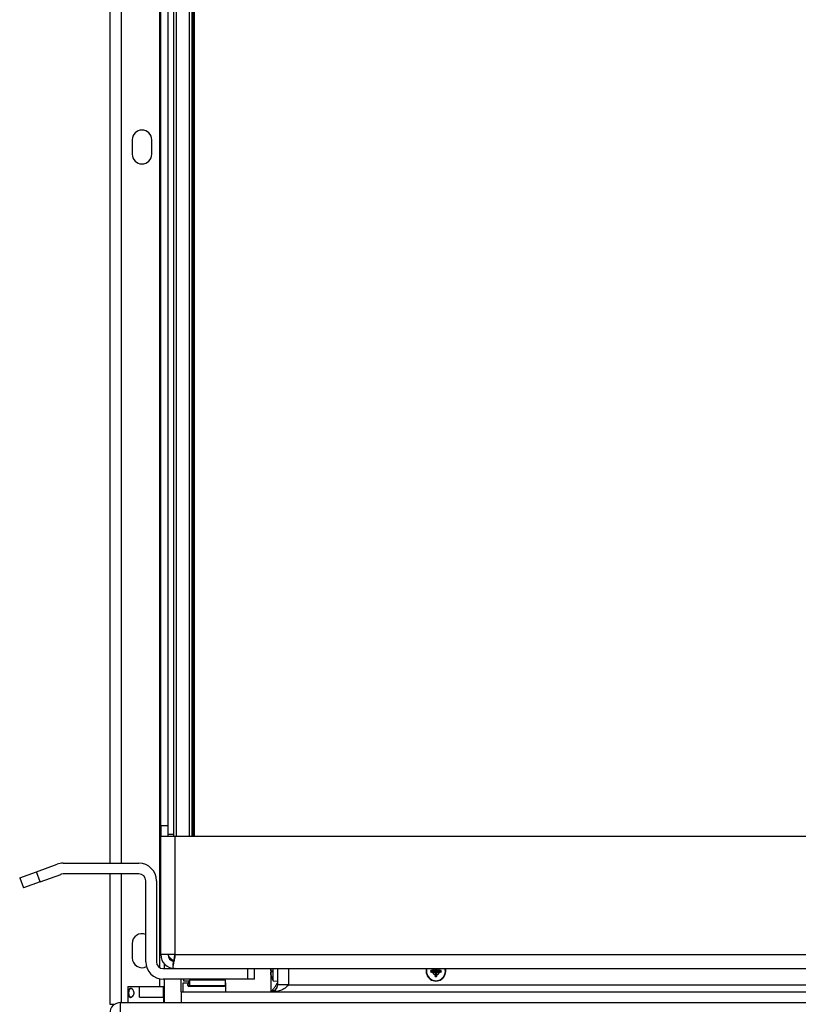
# Model space of a CAD drawing. Units: millimetres. Extents: x -3018 to 4195, y -495 to 2456.
# Drawn here: x -3011 to -2793, y 965 to 1241 of the extents above; entities that cross this region are included whole.
import ezdxf

# ---------------------------------------------------------------- set-up
doc = ezdxf.new("R2010")
doc.units = ezdxf.units.MM
doc.layers.add('Spigoli tangenti visibili(climacalor)', color=7, linetype='Continuous', lineweight=25)
doc.layers.add('Spigoli visibili(climacalor)', color=7, linetype='Continuous', lineweight=25)

msp = doc.modelspace()

# ---------------------------------------------------------------- linework, layer by layer
at = {"layer": 'Spigoli tangenti visibili(climacalor)'}
for p, q in [((-2982.89, 1004.46), (-2982.89, 1466.57)), ((-2967.57, 1419.96), (-2967.57, 1011.96)), ((-2963.97, 1419.96), (-2963.97, 1011.96)), ((-2969.87, 1014.96), (-2971.87, 1014.96)), ((-2968.37, 1012.46), (-2969.87, 1012.46)), ((-2967.95, 1011.96), (-2967.95, 978.88)), ((-3005.68, 999.24), (-3006.7, 1002.06)), ((-2982.89, 965.46), (-2982.89, 1001.46)), ((-2967.95, 978.88), (-2591.19, 978.88)), ((-2970.89, 974.96), (-2970.89, 976.28)), ((-2947.62, 974.96), (-2947.62, 971.96)), ((-2941.09, 974.96), (-2941.09, 968.46)), ((-2940.95, 974.38), (-2940.95, 973.98)), ((-2895.33, 974.42), (-2895.33, 974.25)), ((-2895.33, 973.99), (-2895.33, 974.16)), ((-2895.09, 974.66), (-2894.92, 974.66)), ((-2895.09, 973.75), (-2894.92, 973.75)), ((-2894.66, 974.66), (-2894.83, 974.66)), ((-2894.66, 973.75), (-2894.83, 973.75)), ((-2894.42, 974.42), (-2894.42, 974.25)), ((-2894.42, 973.99), (-2894.42, 974.16)), ((-2970.89, 965.46), (-2970.89, 971.96)), ((-2963.87, 970.56), (-2964.37, 970.56)), ((-2940.95, 972.71), (-2940.95, 972.69)), ((-2936.17, 970.38), (-2623.18, 970.38)), ((-2964.37, 970.26), (-2963.87, 970.26))]:
    msp.add_line(p, q, dxfattribs=at)
for radius, start, end in [(1.48, 172.2378, 187.7622), (1.36, 171.7037, 188.2963), (1.36, 351.7037, 8.2963), (1.48, 352.2378, 7.7622), (1.36, 261.7037, 278.2963), (1.48, 262.2378, 277.7622)]:
    msp.add_arc((-2894.87, 974.21), radius, start, end, dxfattribs=at)
msp.add_open_spline([(-2980.37, 966.83), (-2980.28, 966.93)], degree=1, dxfattribs=at)
at = {"layer": 'Spigoli visibili(climacalor)'}
for p, q in [((-2986.17, 1466.88), (-2986.17, 1004.46)), ((-2972.17, 975.22), (-2972.17, 1466.57)), ((-2968.37, 1419.96), (-2968.37, 1011.96)), ((-2963.17, 1419.96), (-2963.17, 1011.96)), ((-2962.87, 1419.96), (-2962.87, 1011.96)), ((-2962.47, 1011.96), (-2962.47, 1419.96)), ((-2971.87, 1014.96), (-2971.87, 1416.96)), ((-2969.87, 1013.3), (-2969.87, 1418.61)), ((-2979.92, 1206.96), (-2979.92, 1202.96)), ((-2974.42, 1202.96), (-2974.42, 1206.96)), ((-2971.87, 1014.96), (-2971.87, 1011.96)), ((-2971.87, 978.88), (-2971.87, 1011.96)), ((-2967.95, 1011.96), (-2971.87, 1011.96)), ((-2969.87, 1011.96), (-2969.87, 1013.3)), ((-2627.27, 1011.96), (-2967.95, 1011.96)), ((-3006.7, 1002.06), (-3000.94, 1004.16)), ((-2999.26, 1004.46), (-2978.04, 1004.46)), ((-3011.4, 1000.35), (-3006.7, 1002.06)), ((-3005.68, 999.24), (-2999.91, 1001.34)), ((-2978.04, 1001.46), (-2999.26, 1001.46)), ((-2986.17, 1001.46), (-2986.17, 964.96)), ((-3011.4, 1000.35), (-3010.37, 997.53)), ((-3005.68, 999.24), (-3010.37, 997.53)), ((-2976.12, 976.88), (-2976.12, 999.54)), ((-2973.12, 999.54), (-2973.12, 976.88)), ((-2979.92, 981.96), (-2979.92, 977.96)), ((-2967.95, 978.88), (-2971.87, 978.88)), ((-2971.2, 974.96), (-2967.95, 974.96)), ((-2967.88, 974.96), (-2967.95, 974.96)), ((-2967.95, 974.96), (-2967.95, 974.96)), ((-2967.88, 974.96), (-2589.37, 974.96)), ((-2945.62, 971.96), (-2945.62, 974.96)), ((-2941.07, 974.39), (-2941.07, 974.96)), ((-2941.07, 973.2), (-2941.07, 973.96)), ((-2940.95, 974.38), (-2940.95, 973.98)), ((-2940.42, 971.54), (-2940.42, 974.96)), ((-2939.17, 970.38), (-2939.17, 974.96)), ((-2936.17, 974.96), (-2936.17, 970.38)), ((-2895.33, 974.42), (-2895.85, 974.42)), ((-2895.85, 973.99), (-2895.33, 973.99)), ((-2895.09, 974.96), (-2895.09, 974.66)), ((-2895.09, 973.75), (-2895.09, 973.23)), ((-2894.66, 974.66), (-2894.66, 974.96)), ((-2894.66, 973.23), (-2894.66, 973.75)), ((-2893.9, 974.42), (-2894.42, 974.42)), ((-2894.42, 973.99), (-2893.9, 973.99)), ((-2972.17, 969.96), (-2972.17, 972.05)), ((-2947.62, 971.96), (-2971.2, 971.96)), ((-2966.17, 968.46), (-2966.17, 971.96)), ((-2965.67, 970.96), (-2963.87, 970.96)), ((-2965.67, 968.46), (-2965.67, 970.96)), ((-2965.44, 971.46), (-2965.44, 971.96)), ((-2963.87, 971.46), (-2965.44, 971.46)), ((-2964.37, 970.26), (-2964.37, 970.56)), ((-2964.11, 971.46), (-2964.11, 970.96)), ((-2964.07, 970.86), (-2963.87, 970.86)), ((-2963.62, 971.96), (-2963.87, 971.71)), ((-2953.87, 971.71), (-2963.87, 971.71)), ((-2963.87, 971.71), (-2963.87, 970.21)), ((-2954.12, 971.96), (-2953.87, 971.71)), ((-2953.91, 971.74), (-2953.91, 971.96)), ((-2953.87, 971.71), (-2953.87, 970.21)), ((-2953.87, 970.96), (-2953.67, 970.96)), ((-2953.67, 968.46), (-2953.67, 970.96)), ((-2945.62, 971.96), (-2947.62, 971.96)), ((-2940.42, 971.54), (-2939.17, 971.43)), ((-2936.17, 970.38), (-2939.17, 970.38)), ((-2981.17, 969.96), (-2977.89, 969.96)), ((-2981.17, 969.96), (-2981.17, 965.46)), ((-2977.89, 966.96), (-2977.89, 969.96)), ((-2977.89, 969.96), (-2971.19, 969.96)), ((-2971.19, 969.96), (-2971.17, 969.96)), ((-2971.19, 969.96), (-2971.19, 966.96)), ((-2971.17, 969.96), (-2971.17, 965.46)), ((-2966.17, 968.46), (-2966.17, 965.46)), ((-2966.17, 968.46), (-2573.67, 968.46)), ((-2966.17, 968.46), (-2966.17, 965.46)), ((-2963.62, 969.96), (-2964.07, 969.96)), ((-2963.87, 970.21), (-2953.87, 970.21)), ((-2963.62, 969.96), (-2963.87, 970.21)), ((-2954.12, 969.96), (-2963.62, 969.96)), ((-2954.12, 969.96), (-2953.87, 970.21)), ((-2986.17, 964.96), (-2984.83, 964.96)), ((-2983.16, 965.46), (-2983.09, 965.46)), ((-2983.16, 962.45), (-2983.16, 965.45)), ((-2983.09, 965.46), (-2562.16, 965.46)), ((-2977.89, 966.96), (-2971.19, 966.96))]:
    msp.add_line(p, q, dxfattribs=at)
for centre, radius, start, end in [((-2977.17, 1206.96), 2.75, 0, 180), ((-2977.17, 1202.96), 2.75, 180, 0), ((-2999.26, 999.54), 4.92, 90, 110), ((-2978.04, 999.54), 4.92, 0, 90), ((-2999.26, 999.54), 1.92, 90, 110), ((-2978.04, 999.54), 1.92, 0, 90), ((-2977.17, 981.96), 2.75, 67.5536, 180), ((-2967.95, 978.88), 3.92, 180, 270), ((-2967.95, 978.88), 1.92, 180, 260.5379), ((-2977.17, 977.96), 2.75, 180, 296.9225), ((-2971.2, 976.88), 4.92, 180, 270), ((-2971.2, 976.88), 1.92, 180, 270), ((-2894.87, 974.21), 2.75, 164.1734, 15.8266), ((-2894.87, 974.21), 2.64, 163.5021, 16.4979), ((-2894.87, 974.21), 0.995, 131.0813, 167.572), ((-2894.87, 974.21), 0.995, 192.428, 257.572), ((-2895.33, 974.66), 0.24, 270.3257, 359.6743), ((-2895.33, 973.75), 0.24, 0.3257, 89.6743), ((-2894.87, 974.21), 0.345, 173.6159, 186.3841), ((-2894.87, 974.21), 0.345, 83.6159, 96.3841), ((-2894.87, 974.21), 0.345, 263.6159, 276.3841), ((-2894.42, 974.66), 0.24, 180.3257, 269.6743), ((-2894.42, 973.75), 0.24, 90.3257, 179.6743), ((-2894.87, 974.21), 0.995, 282.428, 347.572), ((-2894.87, 974.21), 0.345, 353.6159, 6.3841), ((-2894.87, 974.21), 0.995, 12.428, 48.9187), ((-2964.07, 970.56), 0.3, 90, 180), ((-2940.85, 972.72), 0.102, 180.9229, 197.2586), ((-2936.17, 974.18), 5, 197.2586, 211.8843), ((-2964.07, 970.26), 0.3, 180, 270), ((-2983.16, 962.45), 3.01, 90, 180)]:
    msp.add_arc(centre, radius, start, end, dxfattribs=at)
for centre, major_axis, ratio, start_param, end_param in [((-2936.19, 973.97), (-4.98, 0.44), 0.005662, 0.195995, 0.298894), ((-2936.19, 974.38), (-4.98, -0.44), 0.005662, 5.984291, 6.087191), ((-2936.19, 974.18), (0.32, 4.99), 0.996179, 1.831422, 1.934321), ((-2894.87, 974), (-5, -0.03), 0.087156, 4.907888, 5.010787), ((-2894.87, 974.41), (5, -0.03), 0.087156, 4.413991, 4.51689), ((-2894.67, 974.21), (0.03, -5), 0.087156, 4.907888, 5.010787), ((-2895.08, 974.21), (0.03, 5), 0.087156, 4.413991, 4.51689), ((-2894.88, 974), (-5, 0.03), 0.087156, 4.413991, 4.51689), ((-2894.88, 974.41), (5, 0.03), 0.087156, 4.907888, 5.010787)]:
    msp.add_ellipse(centre, major_axis=major_axis, ratio=ratio, start_param=start_param, end_param=end_param, dxfattribs=at)
for points, knots in [([(-2969.87, 978.88), (-2969.87, 978.7), (-2969.81, 978.52), (-2969.55, 978.17), (-2969.36, 978), (-2968.97, 977.69), (-2968.78, 977.57), (-2968.46, 977.37), (-2968.35, 977.29), (-2968.23, 977.22)], [0, 0, 0, 0, 0.1024719, 0.1024719, 0.2049063, 0.2049063, 0.2791857, 0.2791857, 0.3215377, 0.3215377, 0.3215377, 0.3215377]), ([(-2967.95, 978.88), (-2967.95, 978.64), (-2967.97, 978.4), (-2968.04, 977.91), (-2968.09, 977.66), (-2968.17, 977.26), (-2968.2, 977.11), (-2968.24, 976.96)], [0, 0, 0, 0, 0.0715497, 0.0715497, 0.1497574, 0.1497574, 0.2026374, 0.2026374, 0.2026374, 0.2026374]), ([(-2968.18, 977.49), (-2968.17, 977.53), (-2968.16, 977.57), (-2968.11, 977.8), (-2968.07, 978), (-2967.99, 978.44), (-2967.95, 978.66), (-2967.95, 978.88)], [0.153599, 0.153599, 0.153599, 0.153599, 0.1700008, 0.1700008, 0.2339153, 0.2339153, 0.296879, 0.296879, 0.296879, 0.296879]), ([(-2968.24, 977.14), (-2968.41, 977.19), (-2968.58, 977.24), (-2968.91, 977.34), (-2969.07, 977.39), (-2969.23, 977.44)], [0.0299244, 0.0299244, 0.0299244, 0.0299244, 0.0831048, 0.0831048, 0.1355022, 0.1355022, 0.1355022, 0.1355022]), ([(-2968.24, 976.96), (-2968.26, 976.86), (-2968.28, 976.77), (-2968.4, 976.26), (-2968.48, 975.91), (-2968.52, 975.52), (-2968.53, 975.42), (-2968.5, 975.18), (-2968.45, 975.08), (-2968.3, 975), (-2968.24, 974.98), (-2968.08, 974.96), (-2967.99, 974.96), (-2967.88, 974.96)], [0.2026374, 0.2026374, 0.2026374, 0.2026374, 0.2356329, 0.2356329, 0.390964, 0.390964, 0.4577716, 0.4577716, 0.5718561, 0.5718561, 0.6267867, 0.6267867, 0.6815707, 0.6815707, 0.6815707, 0.6815707]), ([(-2896.34, 974.41), (-2896.33, 974.41), (-2896.32, 974.41), (-2896.3, 974.41), (-2896.29, 974.41), (-2896.26, 974.41), (-2896.25, 974.41), (-2896.23, 974.4), (-2896.23, 974.4), (-2896.22, 974.4)], [0.01235559, 0.01235559, 0.01235559, 0.01235559, 0.01526554, 0.01526554, 0.01908842, 0.01908842, 0.02287381, 0.02287381, 0.02594614, 0.02594614, 0.02594614, 0.02594614]), ([(-2896.22, 974.01), (-2896.23, 974.01), (-2896.23, 974.01), (-2896.25, 974.01), (-2896.26, 974.01), (-2896.29, 974), (-2896.3, 974), (-2896.32, 974), (-2896.33, 974), (-2896.34, 974.01)], [0.03488643, 0.03488643, 0.03488643, 0.03488643, 0.03795876, 0.03795876, 0.04174415, 0.04174415, 0.04556703, 0.04556703, 0.04847698, 0.04847698, 0.04847698, 0.04847698]), ([(-2895.22, 974.24), (-2895.24, 974.24), (-2895.27, 974.24), (-2895.29, 974.24), (-2895.31, 974.24), (-2895.32, 974.25), (-2895.33, 974.25)], [-0.01646254, -0.01646254, -0.01646254, -0.01646254, 0, 0, 0, 0.00748151, 0.00748151, 0.00748151, 0.00748151]), ([(-2895.33, 974.16), (-2895.32, 974.16), (-2895.31, 974.17), (-2895.27, 974.17), (-2895.24, 974.17), (-2895.22, 974.17)], [0.27017798, 0.27017798, 0.27017798, 0.27017798, 0.2776595, 0.2776595, 0.29412204, 0.29412204, 0.29412204, 0.29412204]), ([(-2894.91, 974.55), (-2894.92, 974.53), (-2894.92, 974.52), (-2894.94, 974.47), (-2894.95, 974.45), (-2894.98, 974.4), (-2895, 974.37), (-2895.04, 974.33), (-2895.07, 974.31), (-2895.12, 974.28), (-2895.14, 974.27), (-2895.18, 974.25), (-2895.2, 974.25), (-2895.22, 974.24)], [0.20691371, 0.20691371, 0.20691371, 0.20691371, 0.21224006, 0.21224006, 0.22154129, 0.22154129, 0.23084251, 0.23084251, 0.24014374, 0.24014374, 0.24944497, 0.24944497, 0.25477132, 0.25477132, 0.25477132, 0.25477132]), ([(-2895.22, 974.17), (-2895.2, 974.16), (-2895.18, 974.16), (-2895.14, 974.14), (-2895.12, 974.13), (-2895.07, 974.1), (-2895.04, 974.08), (-2895, 974.04), (-2894.98, 974.01), (-2894.95, 973.96), (-2894.94, 973.94), (-2894.92, 973.89), (-2894.92, 973.88), (-2894.91, 973.86)], [0.20691371, 0.20691371, 0.20691371, 0.20691371, 0.21224006, 0.21224006, 0.22154129, 0.22154129, 0.23084251, 0.23084251, 0.24014374, 0.24014374, 0.24944497, 0.24944497, 0.25477132, 0.25477132, 0.25477132, 0.25477132]), ([(-2894.92, 974.66), (-2894.91, 974.65), (-2894.91, 974.64), (-2894.91, 974.6), (-2894.91, 974.58), (-2894.91, 974.55)], [0.27017798, 0.27017798, 0.27017798, 0.27017798, 0.2776595, 0.2776595, 0.29412204, 0.29412204, 0.29412204, 0.29412204]), ([(-2894.91, 973.86), (-2894.91, 973.84), (-2894.91, 973.81), (-2894.91, 973.78), (-2894.91, 973.77), (-2894.91, 973.76), (-2894.92, 973.75)], [-0.01646254, -0.01646254, -0.01646254, -0.01646254, 0, 0, 0, 0.00748151, 0.00748151, 0.00748151, 0.00748151]), ([(-2894.84, 974.55), (-2894.84, 974.58), (-2894.84, 974.6), (-2894.84, 974.63), (-2894.83, 974.64), (-2894.83, 974.65), (-2894.83, 974.66)], [-0.01646254, -0.01646254, -0.01646254, -0.01646254, 0, 0, 0, 0.00748151, 0.00748151, 0.00748151, 0.00748151]), ([(-2894.53, 974.24), (-2894.55, 974.25), (-2894.56, 974.25), (-2894.61, 974.27), (-2894.63, 974.28), (-2894.68, 974.31), (-2894.71, 974.33), (-2894.75, 974.37), (-2894.77, 974.4), (-2894.8, 974.45), (-2894.81, 974.47), (-2894.83, 974.52), (-2894.83, 974.53), (-2894.84, 974.55)], [0.20691371, 0.20691371, 0.20691371, 0.20691371, 0.21224006, 0.21224006, 0.22154129, 0.22154129, 0.23084251, 0.23084251, 0.24014374, 0.24014374, 0.24944497, 0.24944497, 0.25477132, 0.25477132, 0.25477132, 0.25477132]), ([(-2894.84, 973.86), (-2894.83, 973.88), (-2894.83, 973.89), (-2894.81, 973.94), (-2894.8, 973.96), (-2894.77, 974.01), (-2894.75, 974.04), (-2894.71, 974.08), (-2894.68, 974.1), (-2894.63, 974.13), (-2894.61, 974.14), (-2894.56, 974.16), (-2894.55, 974.16), (-2894.53, 974.17)], [0.20691371, 0.20691371, 0.20691371, 0.20691371, 0.21224006, 0.21224006, 0.22154129, 0.22154129, 0.23084251, 0.23084251, 0.24014374, 0.24014374, 0.24944497, 0.24944497, 0.25477132, 0.25477132, 0.25477132, 0.25477132]), ([(-2894.83, 973.75), (-2894.83, 973.76), (-2894.83, 973.77), (-2894.84, 973.81), (-2894.84, 973.84), (-2894.84, 973.86)], [0.27017798, 0.27017798, 0.27017798, 0.27017798, 0.2776595, 0.2776595, 0.29412204, 0.29412204, 0.29412204, 0.29412204]), ([(-2894.42, 974.25), (-2894.43, 974.25), (-2894.44, 974.24), (-2894.48, 974.24), (-2894.5, 974.24), (-2894.53, 974.24)], [0.27017798, 0.27017798, 0.27017798, 0.27017798, 0.2776595, 0.2776595, 0.29412204, 0.29412204, 0.29412204, 0.29412204]), ([(-2894.53, 974.17), (-2894.5, 974.17), (-2894.48, 974.17), (-2894.45, 974.17), (-2894.44, 974.17), (-2894.43, 974.16), (-2894.42, 974.16)], [-0.01646254, -0.01646254, -0.01646254, -0.01646254, 0, 0, 0, 0.00748151, 0.00748151, 0.00748151, 0.00748151]), ([(-2893.53, 974.4), (-2893.52, 974.4), (-2893.51, 974.4), (-2893.5, 974.41), (-2893.49, 974.41), (-2893.46, 974.41), (-2893.45, 974.41), (-2893.42, 974.41), (-2893.41, 974.41), (-2893.4, 974.41)], [0.03488643, 0.03488643, 0.03488643, 0.03488643, 0.03795876, 0.03795876, 0.04174415, 0.04174415, 0.04556703, 0.04556703, 0.04847698, 0.04847698, 0.04847698, 0.04847698]), ([(-2893.4, 974.01), (-2893.41, 974), (-2893.42, 974), (-2893.45, 974), (-2893.46, 974), (-2893.49, 974.01), (-2893.5, 974.01), (-2893.51, 974.01), (-2893.52, 974.01), (-2893.53, 974.01)], [0.01235559, 0.01235559, 0.01235559, 0.01235559, 0.01526554, 0.01526554, 0.01908842, 0.01908842, 0.02287381, 0.02287381, 0.02594614, 0.02594614, 0.02594614, 0.02594614]), ([(-2939.21, 971.43), (-2939.22, 971.36), (-2939.24, 971.28), (-2939.36, 970.78), (-2939.58, 970.37), (-2940.04, 969.7), (-2940.23, 969.45), (-2940.65, 968.95), (-2940.87, 968.7), (-2941.09, 968.46)], [0.054434, 0.054434, 0.054434, 0.054434, 0.0844927, 0.0844927, 0.2543277, 0.2543277, 0.3545586, 0.3545586, 0.4547902, 0.4547902, 0.4547902, 0.4547902]), ([(-2936.17, 970.38), (-2936.24, 970.3), (-2936.31, 970.22), (-2936.52, 969.99), (-2936.67, 969.85), (-2937.19, 969.4), (-2937.6, 969.13), (-2938.51, 968.75), (-2938.94, 968.64), (-2939.66, 968.53), (-2939.92, 968.5), (-2940.33, 968.47), (-2940.48, 968.47), (-2940.78, 968.46), (-2940.94, 968.46), (-2941.09, 968.46)], [0, 0, 0, 0, 0.0302564, 0.0302564, 0.0944539, 0.0944539, 0.2395493, 0.2395493, 0.3625311, 0.3625311, 0.432782, 0.432782, 0.4708786, 0.4708786, 0.5116513, 0.5116513, 0.5116513, 0.5116513]), ([(-2895.07, 972.74), (-2895.07, 972.75), (-2895.07, 972.76), (-2895.07, 972.78), (-2895.07, 972.79), (-2895.07, 972.82), (-2895.07, 972.83), (-2895.07, 972.85), (-2895.07, 972.85), (-2895.07, 972.86)], [0.01235559, 0.01235559, 0.01235559, 0.01235559, 0.01526554, 0.01526554, 0.01908842, 0.01908842, 0.02287381, 0.02287381, 0.02594614, 0.02594614, 0.02594614, 0.02594614]), ([(-2894.68, 972.86), (-2894.68, 972.85), (-2894.68, 972.85), (-2894.67, 972.83), (-2894.67, 972.82), (-2894.67, 972.79), (-2894.67, 972.78), (-2894.67, 972.76), (-2894.67, 972.75), (-2894.67, 972.74)], [0.03488643, 0.03488643, 0.03488643, 0.03488643, 0.03795876, 0.03795876, 0.04174415, 0.04174415, 0.04556703, 0.04556703, 0.04847698, 0.04847698, 0.04847698, 0.04847698]), ([(-2980.37, 966.83), (-2980.27, 966.83), (-2980.17, 966.86), (-2979.86, 967.05), (-2979.65, 967.33), (-2979.43, 968.04), (-2979.46, 968.48), (-2979.74, 969.11), (-2979.95, 969.34), (-2980.38, 969.54), (-2980.59, 969.48), (-2980.83, 969.11), (-2980.89, 968.87), (-2980.96, 968.3), (-2980.96, 967.97), (-2980.89, 967.46), (-2980.84, 967.26), (-2980.71, 967), (-2980.63, 966.92), (-2980.49, 966.84), (-2980.43, 966.83), (-2980.37, 966.83)], [-0.829494, -0.829494, -0.829494, -0.829494, -0.7801761, -0.7801761, -0.6719808, -0.6719808, -0.5530738, -0.5530738, -0.4522198, -0.4522198, -0.3384158, -0.3384158, -0.2516899, -0.2516899, -0.1595217, -0.1595217, -0.0886232, -0.0886232, -0.0340858, -0.0340858, 0, 0, 0, 0]), ([(-2980.28, 966.93), (-2980.34, 966.93), (-2980.4, 966.94), (-2980.52, 967.01), (-2980.59, 967.09), (-2980.71, 967.33), (-2980.75, 967.51), (-2980.81, 967.99), (-2980.81, 968.29), (-2980.75, 968.82), (-2980.7, 969.04), (-2980.48, 969.38), (-2980.29, 969.44), (-2979.9, 969.25), (-2979.71, 969.05), (-2979.59, 968.78)], [0, 0, 0, 0, 0.0340858, 0.0340858, 0.0886232, 0.0886232, 0.1595217, 0.1595217, 0.2516899, 0.2516899, 0.3384158, 0.3384158, 0.4522198, 0.4522198, 0.5515419, 0.5515419, 0.5515419, 0.5515419]), ([(-2979.59, 967.53), (-2979.7, 967.3), (-2979.86, 967.11), (-2980.11, 966.96), (-2980.2, 966.93), (-2980.28, 966.93)], [0.692699, 0.692699, 0.692699, 0.692699, 0.7801761, 0.7801761, 0.829494, 0.829494, 0.829494, 0.829494]), ([(-2941.09, 968.46), (-2940.74, 968.61), (-2940.4, 968.76), (-2939.93, 968.97), (-2939.8, 969.03), (-2939.67, 969.09)], [0, 0, 0, 0, 0.1142709, 0.1142709, 0.1577931, 0.1577931, 0.1577931, 0.1577931])]:
    msp.add_open_spline(points, degree=3, knots=knots, dxfattribs=at)
for points in [[(-2968.47, 975.91), (-2968.37, 976.44), (-2968.27, 976.96), (-2968.18, 977.49)], [(-2941.09, 968.46), (-2940.09, 968.46), (-2939.17, 969.37), (-2939.17, 970.38)], [(-2983.09, 965.46), (-2983.12, 965.46), (-2983.14, 965.46), (-2983.16, 965.45)], [(-2983.16, 965.46), (-2983.16, 965.46), (-2983.16, 965.45), (-2983.16, 965.45)]]:
    msp.add_open_spline(points, degree=3, dxfattribs=at)
for points, weights in [([(-2895.33, 974.25), (-2895.55, 974.29), (-2896.22, 974.4)], [1.07779280136, 1.20030264699, 1.00911286702]), ([(-2896.22, 974.01), (-2895.55, 974.12), (-2895.33, 974.16)], [1.00911286702, 1.20030264697, 1.07779280135]), ([(-2894.92, 973.75), (-2894.96, 973.53), (-2895.07, 972.86)], [1.07779280129, 1.20030264682, 1.00911286702]), ([(-2894.97, 974.96), (-2894.94, 974.77), (-2894.92, 974.66)], [1.12376275018, 1.13510600938, 1.07779280127]), ([(-2894.83, 974.66), (-2894.81, 974.77), (-2894.78, 974.96)], [1.07779280131, 1.13510600945, 1.12376275025]), ([(-2894.68, 972.86), (-2894.79, 973.53), (-2894.83, 973.75)], [1.00911286701, 1.20030264676, 1.07779280127]), ([(-2893.53, 974.4), (-2894.19, 974.29), (-2894.42, 974.25)], [1.00911286702, 1.20030264697, 1.07779280135]), ([(-2894.42, 974.16), (-2894.19, 974.12), (-2893.53, 974.01)], [1.07779280136, 1.20030264699, 1.00911286702])]:
    msp.add_rational_spline(points, weights, degree=2, dxfattribs=at)

doc.saveas('drawing.dxf')
